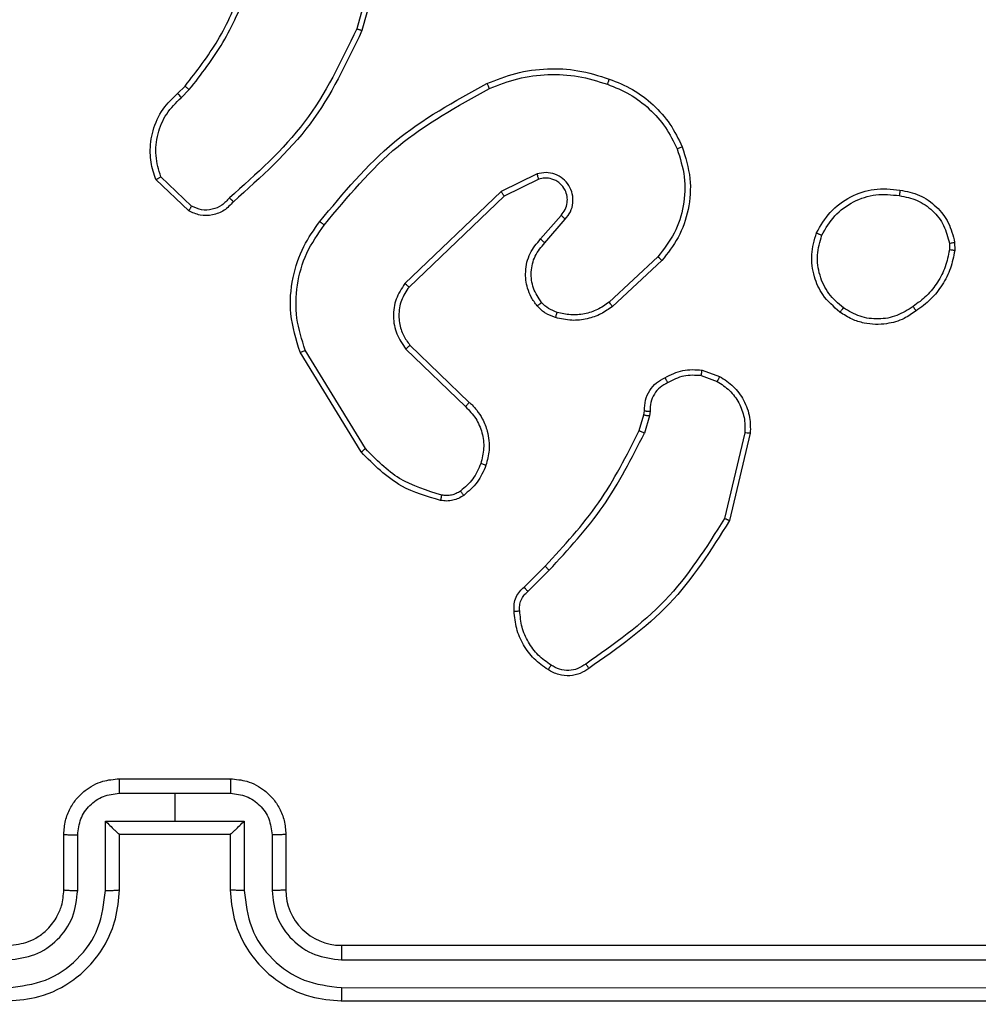
# Model space of a CAD drawing. Units: millimetres. Extents: x -539 to 1159, y 205 to 1209.
# Drawn here: x 232 to 236, y 712 to 716 of the extents above; entities that cross this region are included whole.
import ezdxf

# ---------------------------------------------------------------- set-up
doc = ezdxf.new("R2010")
doc.units = ezdxf.units.MM
doc.header["$LTSCALE"] = 100
doc.header["$PDSIZE"] = -1
doc.layers.add('VP-DIM', color=7, linetype='Continuous')
doc.layers.add('VP-EQ', color=7, linetype='Continuous', true_color=0x8a3492)
doc.dimstyles.new('ISO-25', dxfattribs={"dimtxt": 2.5, "dimasz": 2.5, "dimexe": 1.25, "dimexo": 0.625, "dimtad": 1, "dimtxsty": 'Standard', "dimcen": 2.5, "dimadec": 0, "dimazin": 0, "dimtfac": 1, "dimtmove": 0, "dimatfit": 3, "dimfxl": 1, "dimarcsym": 0})
doc.dimstyles.get("Standard").update_dxf_attribs({"dimtxt": 14, "dimasz": 20, "dimexe": 20, "dimexo": 50, "dimgap": 20, "dimtad": 0, "dimdec": 0, "dimzin": 0, "dimdsep": 46, "dimtxsty": 'Standard', "dimcen": -0.09, "dimadec": 0, "dimazin": 0, "dimtfac": 1, "dimtdec": 4, "dimtofl": 0, "dimtmove": 0, "dimatfit": 3, "dimfxl": 70, "dimfxlon": 1, "dimtolj": 1, "dimtzin": 0, "dimarcsym": 0})

# ---------------------------------------------------------------- blocks, each defined once
blk = doc.blocks.new('*D32')
at = {"layer": 'Defpoints', "color": 0}
for p in [(760.9171, 1072.3171), (147.993, 643.7395), (760.9171, 640.9254)]:
    blk.add_point(p, dxfattribs=at)
at = {"layer": 'VP-DIM', "color": 0, "lineweight": -2}
for p, q in [((147.993, 1002.3171), (147.993, 1092.3171)), ((760.9171, 1002.3171), (760.9171, 1092.3171)), ((167.993, 1072.3171), (418.1217, 1072.3171)), ((740.9171, 1072.3171), (490.7884, 1072.3171))]:
    blk.add_line(p, q, dxfattribs=at)
at = {"layer": 'VP-DIM', "color": 0}
for points in [[(167.993, 1075.6505), (167.993, 1068.9838), (147.993, 1072.3171)], [(740.9171, 1068.9838), (740.9171, 1075.6505), (760.9171, 1072.3171)]]:
    blk.add_solid(points, dxfattribs=at)
at = {"layer": 'VP-DIM', "color": 0, "insert": (454.4551, 1072.3171), "char_height": 14, "attachment_point": 5}
blk.add_mtext('\\A1;615', dxfattribs=at)
blk = doc.blocks.new('*D41')
at = {"layer": 'Defpoints', "color": 0}
for p in [(911.9671, 1175.9238), (-2.575, 642.4071), (911.9671, 642.4071)]:
    blk.add_point(p, dxfattribs=at)
at = {"layer": 'VP-DIM', "color": 0, "lineweight": -2}
for p, q in [((-2.575, 1105.9238), (-2.575, 1195.9238)), ((911.9671, 1105.9238), (911.9671, 1195.9238)), ((17.425, 1175.9238), (891.9671, 1175.9238))]:
    blk.add_line(p, q, dxfattribs=at)
at = {"layer": 'VP-DIM', "color": 0}
for points in [[(17.425, 1179.2571), (17.425, 1172.5904), (-2.575, 1175.9238)], [(891.9671, 1172.5904), (891.9671, 1179.2571), (911.9671, 1175.9238)]]:
    blk.add_solid(points, dxfattribs=at)
at = {"layer": 'VP-DIM', "color": 0, "insert": (453.2308, 1198.6638), "char_height": 15, "attachment_point": 5}
blk.add_mtext('915', dxfattribs=at)
blk = doc.blocks.new('RC1415_')
at = {"color": 0, "linetype": 'Continuous', "lineweight": 25}
for p, q in [((233.6842, 716.3339), (233.5849, 715.9809)), ((233.7036, 716.3297), (233.6038, 715.9746)), ((232.9395, 715.7487), (232.9663, 715.775)), ((232.9522, 715.7331), (232.9816, 715.762)), ((232.9793, 715.3252), (232.8611, 715.4378)), ((232.99, 715.3419), (232.8787, 715.4476)), ((234.2348, 715.4584), (234.1049, 715.3949)), ((234.2408, 715.4396), (234.1162, 715.3788)), ((234.1049, 715.3949), (233.7583, 715.0632)), ((234.1162, 715.3788), (233.7735, 715.0509)), ((234.2475, 715.2242), (234.3213, 715.3092)), ((234.2624, 715.2102), (234.3363, 715.2954)), ((235.7208, 715.2087), (235.721, 715.1848)), ((235.7398, 715.212), (235.7401, 715.1825)), ((234.6702, 715.1598), (234.4942, 714.9964)), ((234.6845, 715.1465), (234.5064, 714.9812)), ((233.7768, 714.8415), (233.9904, 714.6355)), ((233.6008, 714.4567), (233.3808, 714.8157)), ((233.6165, 714.4688), (233.3993, 714.8231)), ((233.7621, 714.8276), (233.9774, 714.62)), ((234.8263, 714.7317), (234.8839, 714.7108)), ((234.8294, 714.7518), (234.8929, 714.7289)), ((234.6031, 714.5336), (234.6195, 714.5905)), ((234.6195, 714.5905), (234.6215, 714.6049)), ((234.6398, 714.5872), (234.6218, 714.5249)), ((234.642, 714.6036), (234.6398, 714.5872)), ((234.984, 714.5257), (234.9109, 714.2171)), ((235.0034, 714.5244), (234.9286, 714.2092)), ((234.1883, 713.9698), (234.264, 714.0455)), ((234.2018, 713.954), (234.2784, 714.0307)), ((232.7294, 713.2792), (233.1294, 713.2792)), ((232.7293, 713.2272), (232.9294, 713.2272)), ((232.9294, 713.2272), (233.1295, 713.2272)), ((232.9294, 713.2272), (232.9294, 713.1271)), ((232.6792, 713.1271), (232.9294, 713.1271)), ((232.6792, 712.8769), (232.6792, 713.1271)), ((232.9294, 713.1271), (233.1796, 713.1271)), ((233.1796, 713.1271), (233.1796, 712.8769)), ((232.5294, 712.8792), (232.5294, 713.0792)), ((232.5792, 712.8769), (232.5792, 713.0771)), ((232.7294, 713.0792), (232.7293, 713.0792)), ((232.7294, 712.8792), (232.7294, 713.0792)), ((232.7294, 713.0792), (233.1294, 713.0792)), ((233.1294, 713.0792), (233.1294, 712.8792)), ((233.1295, 713.0792), (233.1294, 713.0792)), ((233.2796, 713.0771), (233.2796, 712.8769)), ((233.3294, 713.0792), (233.3294, 712.8792)), ((233.5294, 712.6792), (236.5294, 712.6792)), ((233.5298, 712.6267), (236.5318, 712.6267)), ((233.5298, 712.5267), (236.5318, 712.5266)), ((233.5294, 712.4792), (236.5294, 712.4792))]:
    blk.add_line(p, q, dxfattribs=at)
blk.add_arc((233.5294, 712.8792), 0.2, 179.9998, 269.9985, dxfattribs=at)
for points, knots in [([(232.9663, 715.775), (233.0082, 715.8287), (233.0927, 715.9373), (233.1469, 716.0639), (233.1742, 716.1278)], [0, 0, 0, 0, 0.494663, 1, 1, 1, 1]), ([(232.9816, 715.762), (233.0246, 715.8173), (233.1106, 715.9279), (233.1656, 716.0567), (233.1932, 716.1211)], [0, 0, 0, 0, 0.500012, 1, 1, 1, 1]), ([(233.5849, 715.9809), (233.5289, 715.864), (233.4169, 715.6303), (233.223, 715.4583), (233.126, 715.3723)], [0, 0, 0, 0, 0.499997, 1, 1, 1, 1]), ([(233.6038, 715.9746), (233.5482, 715.8578), (233.4356, 715.6211), (233.2397, 715.4468), (233.1405, 715.3584)], [0, 0, 0, 0, 0.493272, 1, 1, 1, 1]), ([(233.6038, 715.9746), (233.6036, 715.9746), (233.6032, 715.9747), (233.6003, 715.9757), (233.5969, 715.9768), (233.5935, 715.978), (233.5894, 715.9793), (233.5865, 715.9803), (233.5849, 715.9809)], [0, 0, 0, 0, 0.200862, 0.434129, 0.563083, 0.700319, 0.846181, 1, 1, 1, 1]), ([(234.0543, 715.7839), (234.0884, 715.7976), (234.1585, 715.8259), (234.2704, 715.8402), (234.3852, 715.8348), (234.4574, 715.8121), (234.4946, 715.8003)], [0, 0, 0, 0, 0.243396, 0.500006, 0.742017, 1, 1, 1, 1]), ([(234.063, 715.7656), (234.0969, 715.7791), (234.1647, 715.8061), (234.274, 715.8193), (234.3839, 715.8142), (234.4535, 715.7923), (234.4883, 715.7813)], [0, 0, 0, 0, 0.249941, 0.499998, 0.750046, 1, 1, 1, 1]), ([(234.4946, 715.8003), (234.4945, 715.8001), (234.4945, 715.7996), (234.4935, 715.7967), (234.4923, 715.7931), (234.4912, 715.7896), (234.4898, 715.7857), (234.4888, 715.7828), (234.4883, 715.7813)], [0, 0, 0, 0, 0.209231, 0.444972, 0.57316, 0.708607, 0.85102, 1, 1, 1, 1]), ([(234.4946, 715.8003), (234.5234, 715.789), (234.5809, 715.7662), (234.6551, 715.7094), (234.7173, 715.6398), (234.7444, 715.5841), (234.7579, 715.5562)], [0, 0, 0, 0, 0.249997, 0.499994, 0.749984, 1, 1, 1, 1]), ([(232.9663, 715.775), (232.9666, 715.7748), (232.9672, 715.7742), (232.9712, 715.7708), (232.9763, 715.7664), (232.9798, 715.7634), (232.9816, 715.762)], [0, 0, 0, 0, 0.279886, 0.559043, 0.77963, 1, 1, 1, 1]), ([(233.4518, 715.2866), (233.5363, 715.3888), (233.7053, 715.5932), (233.938, 715.7203), (234.0543, 715.7839)], [0, 0, 0, 0, 0.500136, 1, 1, 1, 1]), ([(233.4678, 715.2741), (233.5513, 715.375), (233.7183, 715.5768), (233.9481, 715.7027), (234.063, 715.7656)], [0, 0, 0, 0, 0.499997, 1, 1, 1, 1]), ([(234.0543, 715.7839), (234.0544, 715.7836), (234.0547, 715.783), (234.0568, 715.7788), (234.0596, 715.7728), (234.0619, 715.768), (234.063, 715.7656)], [0, 0, 0, 0, 0.250169, 0.499972, 0.749684, 1, 1, 1, 1]), ([(234.4883, 715.7813), (234.5157, 715.7704), (234.5706, 715.7485), (234.6411, 715.6941), (234.7008, 715.628), (234.7269, 715.5749), (234.7399, 715.5484)], [0, 0, 0, 0, 0.249914, 0.499984, 0.750053, 1, 1, 1, 1]), ([(232.8611, 715.4378), (232.8542, 715.4585), (232.8437, 715.4901), (232.8391, 715.5498), (232.8477, 715.6167), (232.8816, 715.6925), (232.921, 715.7307), (232.9395, 715.7487)], [0, 0, 0, 0, 0.1901983, 0.2906742, 0.5222666, 0.7751456, 1, 1, 1, 1]), ([(232.8787, 715.4476), (232.8713, 715.473), (232.8565, 715.5236), (232.8652, 715.6033), (232.8958, 715.6774), (232.9334, 715.7145), (232.9522, 715.7331)], [0, 0, 0, 0, 0.2499781, 0.4999279, 0.7498154, 1, 1, 1, 1]), ([(232.9395, 715.7487), (232.9397, 715.7484), (232.9401, 715.7479), (232.943, 715.7444), (232.9472, 715.7392), (232.9505, 715.7351), (232.9522, 715.7331)], [0, 0, 0, 0, 0.250237, 0.499951, 0.749735, 1, 1, 1, 1]), ([(234.7399, 715.5484), (234.7503, 715.5152), (234.7713, 715.4487), (234.766, 715.3432), (234.7346, 715.2423), (234.6917, 715.1873), (234.6702, 715.1598)], [0, 0, 0, 0, 0.249973, 0.499956, 0.749871, 1, 1, 1, 1]), ([(234.7579, 715.5562), (234.7697, 715.5185), (234.7927, 715.4448), (234.7837, 715.3308), (234.7489, 715.228), (234.7056, 715.1732), (234.6845, 715.1465)], [0, 0, 0, 0, 0.268419, 0.524561, 0.768426, 1, 1, 1, 1]), ([(234.7579, 715.5562), (234.7576, 715.5561), (234.7571, 715.5558), (234.753, 715.5539), (234.747, 715.5514), (234.7422, 715.5494), (234.7399, 715.5484)], [0, 0, 0, 0, 0.249958, 0.499928, 0.749528, 1, 1, 1, 1]), ([(232.8611, 715.4378), (232.8614, 715.4379), (232.8618, 715.4382), (232.8646, 715.4398), (232.8679, 715.4416), (232.8711, 715.4434), (232.8747, 715.4454), (232.8773, 715.4469), (232.8787, 715.4476)], [0, 0, 0, 0, 0.213465, 0.4507, 0.578593, 0.71286, 0.853371, 1, 1, 1, 1]), ([(234.3363, 715.2954), (234.3432, 715.304), (234.3569, 715.3212), (234.3656, 715.3537), (234.3636, 715.3868), (234.3509, 715.4176), (234.3289, 715.4427), (234.2999, 715.4589), (234.267, 715.4655), (234.2455, 715.4607), (234.2348, 715.4584)], [0, 0, 0, 0, 0.125103, 0.250174, 0.374957, 0.500006, 0.624893, 0.749998, 0.875, 1, 1, 1, 1]), ([(234.2408, 715.4396), (234.2407, 715.4399), (234.2406, 715.4405), (234.2392, 715.4448), (234.2372, 715.451), (234.2356, 715.4559), (234.2348, 715.4584)], [0, 0, 0, 0, 0.249903, 0.499801, 0.749508, 1, 1, 1, 1]), ([(234.3213, 715.3092), (234.3267, 715.3159), (234.3378, 715.3294), (234.3445, 715.3537), (234.344, 715.378), (234.3361, 715.4029), (234.3207, 715.4224), (234.3032, 715.4344), (234.2852, 715.4419), (234.2636, 715.4451), (234.2479, 715.4413), (234.2408, 715.4396)], [0, 0, 0, 0, 0.122007, 0.248473, 0.350836, 0.467253, 0.617004, 0.696808, 0.769113, 0.895963, 1, 1, 1, 1]), ([(235.242, 715.2457), (235.2569, 715.2717), (235.2873, 715.3248), (235.362, 715.3788), (235.4504, 715.4093), (235.5113, 715.4035), (235.5426, 715.4005)], [0, 0, 0, 0, 0.24532, 0.500044, 0.742733, 1, 1, 1, 1]), ([(235.5426, 715.4005), (235.5426, 715.4003), (235.5427, 715.3997), (235.5424, 715.3964), (235.542, 715.3926), (235.5415, 715.389), (235.5409, 715.3849), (235.5405, 715.3819), (235.5403, 715.3804)], [0, 0, 0, 0, 0.219153, 0.458293, 0.585656, 0.718513, 0.856692, 1, 1, 1, 1]), ([(235.5426, 715.4005), (235.5667, 715.3957), (235.6149, 715.3859), (235.6756, 715.3428), (235.7218, 715.2839), (235.7338, 715.2362), (235.7398, 715.212)], [0, 0, 0, 0, 0.250008, 0.500008, 0.746679, 1, 1, 1, 1]), ([(233.126, 715.3723), (233.1175, 715.3627), (233.1005, 715.3436), (233.0644, 715.3288), (233.0253, 715.3266), (233.0018, 715.3368), (232.99, 715.3419)], [0, 0, 0, 0, 0.249974, 0.499899, 0.749629, 1, 1, 1, 1]), ([(233.1405, 715.3584), (233.1403, 715.3586), (233.1399, 715.359), (233.1374, 715.3614), (233.1346, 715.3641), (233.132, 715.3665), (233.1291, 715.3693), (233.1271, 715.3713), (233.126, 715.3723)], [0, 0, 0, 0, 0.228139, 0.470248, 0.59668, 0.727463, 0.861764, 1, 1, 1, 1]), ([(234.1162, 715.3788), (234.1161, 715.379), (234.1159, 715.3794), (234.1143, 715.3817), (234.1122, 715.3846), (234.1102, 715.3875), (234.1077, 715.391), (234.1058, 715.3936), (234.1049, 715.3949)], [0, 0, 0, 0, 0.194153, 0.425192, 0.554768, 0.693646, 0.842398, 1, 1, 1, 1]), ([(235.261, 715.2376), (235.2753, 715.262), (235.3039, 715.311), (235.3738, 715.3615), (235.4556, 715.389), (235.5121, 715.3833), (235.5403, 715.3804)], [0, 0, 0, 0, 0.249959, 0.499921, 0.749752, 1, 1, 1, 1]), ([(235.5403, 715.3804), (235.5623, 715.376), (235.6063, 715.3671), (235.6622, 715.3279), (235.7044, 715.2741), (235.7153, 715.2305), (235.7208, 715.2087)], [0, 0, 0, 0, 0.249948, 0.499919, 0.74976, 1, 1, 1, 1]), ([(233.1405, 715.3584), (233.13, 715.3471), (233.1092, 715.3247), (233.0657, 715.3085), (233.02, 715.307), (232.9928, 715.3192), (232.9793, 715.3252)], [0, 0, 0, 0, 0.254946, 0.506588, 0.754957, 1, 1, 1, 1]), ([(232.9793, 715.3252), (232.9795, 715.3254), (232.9798, 715.3258), (232.9815, 715.3285), (232.9835, 715.3317), (232.9854, 715.3347), (232.9876, 715.3382), (232.9892, 715.3407), (232.99, 715.3419)], [0, 0, 0, 0, 0.215635, 0.453658, 0.581416, 0.715178, 0.855022, 1, 1, 1, 1]), ([(234.3213, 715.3092), (234.3214, 715.3091), (234.3216, 715.3089), (234.3234, 715.3074), (234.3259, 715.305), (234.3287, 715.3024), (234.3322, 715.2991), (234.3349, 715.2967), (234.3363, 715.2954)], [0, 0, 0, 0, 0.156187, 0.374607, 0.507449, 0.655719, 0.820016, 1, 1, 1, 1]), ([(233.3808, 714.8157), (233.3666, 714.8615), (233.3395, 714.9494), (233.3501, 715.0821), (233.3873, 715.1963), (233.4311, 715.2576), (233.4518, 715.2866)], [0, 0, 0, 0, 0.286587, 0.54881, 0.786609, 1, 1, 1, 1]), ([(233.3993, 714.8231), (233.3872, 714.8612), (233.3629, 714.9376), (233.3667, 715.0587), (233.3989, 715.1756), (233.4448, 715.2412), (233.4678, 715.2741)], [0, 0, 0, 0, 0.2499893, 0.4999593, 0.7498897, 1, 1, 1, 1]), ([(233.4678, 715.2741), (233.4666, 715.275), (233.4641, 715.2769), (233.4607, 715.2796), (233.4578, 715.2818), (233.4548, 715.2842), (233.4524, 715.2861), (233.452, 715.2864), (233.4518, 715.2866)], [0, 0, 0, 0, 0.1500791, 0.2931055, 0.4289355, 0.5574132, 0.7926396, 1, 1, 1, 1]), ([(234.2354, 714.9827), (234.2277, 714.993), (234.2131, 715.0127), (234.1966, 715.0543), (234.1902, 715.1087), (234.2051, 715.1734), (234.2336, 715.2075), (234.2475, 715.2242)], [0, 0, 0, 0, 0.145291, 0.276025, 0.502101, 0.756372, 1, 1, 1, 1]), ([(234.2475, 715.2242), (234.2477, 715.2241), (234.248, 715.2238), (234.2503, 715.2216), (234.2531, 715.219), (234.2558, 715.2164), (234.2589, 715.2134), (234.2612, 715.2113), (234.2624, 715.2102)], [0, 0, 0, 0, 0.206144, 0.441011, 0.569568, 0.705633, 0.849269, 1, 1, 1, 1]), ([(235.3266, 714.9602), (235.3041, 714.98), (235.2635, 715.0155), (235.2304, 715.0901), (235.2193, 715.1683), (235.2345, 715.22), (235.242, 715.2457)], [0, 0, 0, 0, 0.2776426, 0.4998989, 0.750877, 1, 1, 1, 1]), ([(235.242, 715.2457), (235.2423, 715.2456), (235.2427, 715.2454), (235.2458, 715.2441), (235.2495, 715.2425), (235.2529, 715.241), (235.2568, 715.2394), (235.2596, 715.2382), (235.261, 715.2376)], [0, 0, 0, 0, 0.217021, 0.455461, 0.583219, 0.716538, 0.855491, 1, 1, 1, 1]), ([(235.3389, 714.9761), (235.3202, 714.9921), (235.2828, 715.0243), (235.251, 715.0922), (235.2407, 715.1665), (235.2542, 715.2139), (235.261, 715.2376)], [0, 0, 0, 0, 0.250242, 0.500067, 0.75004, 1, 1, 1, 1]), ([(234.2509, 714.9954), (234.2399, 715.0119), (234.218, 715.045), (234.2107, 715.1052), (234.2241, 715.1644), (234.2496, 715.1949), (234.2624, 715.2102)], [0, 0, 0, 0, 0.249939, 0.499876, 0.749637, 1, 1, 1, 1]), ([(235.721, 715.1848), (235.7169, 715.1643), (235.7086, 715.1233), (235.6794, 715.0673), (235.6407, 715.0175), (235.6068, 714.993), (235.5899, 714.9807)], [0, 0, 0, 0, 0.249924, 0.500009, 0.750092, 1, 1, 1, 1]), ([(235.7208, 715.2087), (235.7233, 715.2091), (235.7283, 715.2099), (235.7346, 715.2109), (235.739, 715.2117), (235.7396, 715.2119), (235.7398, 715.212)], [0, 0, 0, 0, 0.250131, 0.499926, 0.749851, 1, 1, 1, 1]), ([(235.7401, 715.1825), (235.7397, 715.1825), (235.739, 715.1825), (235.7339, 715.1831), (235.7276, 715.1839), (235.7232, 715.1845), (235.721, 715.1848)], [0, 0, 0, 0, 0.279643, 0.5590892, 0.7793558, 1, 1, 1, 1]), ([(234.6845, 715.1465), (234.6842, 715.1467), (234.6838, 715.1472), (234.6806, 715.1502), (234.6759, 715.1545), (234.6721, 715.158), (234.6702, 715.1598)], [0, 0, 0, 0, 0.249927, 0.500006, 0.749671, 1, 1, 1, 1]), ([(235.7401, 715.1825), (235.7358, 715.1609), (235.7273, 715.1175), (235.6969, 715.0577), (235.6554, 715.0044), (235.619, 714.978), (235.6008, 714.9647)], [0, 0, 0, 0, 0.246992, 0.495995, 0.746994, 1, 1, 1, 1]), ([(233.7583, 715.0632), (233.7465, 715.0453), (233.7229, 715.0094), (233.7138, 714.9446), (233.7253, 714.8803), (233.7499, 714.8452), (233.7621, 714.8276)], [0, 0, 0, 0, 0.250293, 0.500116, 0.750078, 1, 1, 1, 1]), ([(233.7735, 715.0509), (233.7632, 715.0353), (233.7426, 715.0041), (233.7341, 714.9493), (233.741, 714.9065), (233.7551, 714.8705), (233.7682, 714.853), (233.7768, 714.8415)], [0, 0, 0, 0, 0.24419, 0.489923, 0.713045, 0.811039, 1, 1, 1, 1]), ([(233.7735, 715.0509), (233.7733, 715.051), (233.7728, 715.0514), (233.7693, 715.0542), (233.7642, 715.0583), (233.7603, 715.0616), (233.7583, 715.0632)], [0, 0, 0, 0, 0.250149, 0.499963, 0.749808, 1, 1, 1, 1]), ([(234.2354, 714.9827), (234.2357, 714.9829), (234.2362, 714.9832), (234.2398, 714.9861), (234.2449, 714.9903), (234.2489, 714.9937), (234.2509, 714.9954)], [0, 0, 0, 0, 0.250164, 0.500059, 0.749846, 1, 1, 1, 1]), ([(234.3012, 714.9408), (234.2888, 714.9455), (234.2749, 714.9507), (234.2604, 714.9603), (234.2497, 714.968), (234.2416, 714.9763), (234.2354, 714.9827)], [0, 0, 0, 0, 0.4994458, 0.5600726, 0.6639102, 1, 1, 1, 1]), ([(234.3073, 714.9596), (234.2966, 714.9636), (234.2753, 714.9715), (234.259, 714.9874), (234.2509, 714.9954)], [0, 0, 0, 0, 0.4999373, 1, 1, 1, 1]), ([(234.5064, 714.9812), (234.493, 714.9716), (234.4654, 714.9517), (234.415, 714.9344), (234.3584, 714.9279), (234.3206, 714.9364), (234.3012, 714.9408)], [0, 0, 0, 0, 0.226418, 0.468599, 0.726447, 1, 1, 1, 1]), ([(234.4942, 714.9964), (234.4807, 714.9868), (234.4536, 714.9676), (234.4057, 714.9526), (234.3558, 714.9483), (234.3234, 714.9558), (234.3073, 714.9596)], [0, 0, 0, 0, 0.250024, 0.499983, 0.749973, 1, 1, 1, 1]), ([(234.5064, 714.9812), (234.5062, 714.9815), (234.5059, 714.982), (234.5031, 714.9855), (234.4991, 714.9905), (234.4958, 714.9944), (234.4942, 714.9964)], [0, 0, 0, 0, 0.249937, 0.499892, 0.749712, 1, 1, 1, 1]), ([(235.3266, 714.9602), (235.3269, 714.9604), (235.3274, 714.9608), (235.3303, 714.9644), (235.3343, 714.9697), (235.3374, 714.9739), (235.3389, 714.9761)], [0, 0, 0, 0, 0.250098, 0.499922, 0.749809, 1, 1, 1, 1]), ([(235.5899, 714.9807), (235.5709, 714.9685), (235.5329, 714.944), (235.4652, 714.9327), (235.3971, 714.9413), (235.3583, 714.9645), (235.3389, 714.9761)], [0, 0, 0, 0, 0.249965, 0.49992, 0.749766, 1, 1, 1, 1]), ([(235.6008, 714.9647), (235.6007, 714.9649), (235.6005, 714.9654), (235.5987, 714.968), (235.5967, 714.971), (235.5947, 714.9739), (235.5924, 714.9771), (235.5907, 714.9795), (235.5899, 714.9807)], [0, 0, 0, 0, 0.217927, 0.456573, 0.584298, 0.717509, 0.855959, 1, 1, 1, 1]), ([(234.3012, 714.9408), (234.3013, 714.9411), (234.3016, 714.9416), (234.3031, 714.9459), (234.305, 714.9522), (234.3065, 714.9571), (234.3073, 714.9596)], [0, 0, 0, 0, 0.250108, 0.500013, 0.750103, 1, 1, 1, 1]), ([(235.6008, 714.9647), (235.5867, 714.9551), (235.5545, 714.9331), (235.4902, 714.9143), (235.4248, 714.9162), (235.3678, 714.9339), (235.3407, 714.9512), (235.3266, 714.9602)], [0, 0, 0, 0, 0.172899, 0.397071, 0.672252, 0.829695, 1, 1, 1, 1]), ([(233.7768, 714.8415), (233.7766, 714.8412), (233.7762, 714.8406), (233.7729, 714.8374), (233.768, 714.8329), (233.7641, 714.8294), (233.7621, 714.8276)], [0, 0, 0, 0, 0.250157, 0.50003, 0.749762, 1, 1, 1, 1]), ([(233.3808, 714.8157), (233.3811, 714.8157), (233.3817, 714.8159), (233.3859, 714.8176), (233.3921, 714.8201), (233.3969, 714.8221), (233.3993, 714.8231)], [0, 0, 0, 0, 0.250158, 0.500034, 0.749798, 1, 1, 1, 1]), ([(234.6215, 714.6049), (234.6222, 714.6179), (234.6234, 714.6435), (234.6396, 714.6783), (234.6638, 714.7069), (234.6851, 714.7186), (234.6957, 714.7243)], [0, 0, 0, 0, 0.2593921, 0.5124892, 0.7593513, 1, 1, 1, 1]), ([(234.6957, 714.7243), (234.7167, 714.735), (234.7588, 714.7564), (234.8058, 714.7533), (234.8294, 714.7518)], [0, 0, 0, 0, 0.49999, 1, 1, 1, 1]), ([(234.6957, 714.7243), (234.6958, 714.7241), (234.6961, 714.7236), (234.6978, 714.7205), (234.6997, 714.7169), (234.7015, 714.7137), (234.7035, 714.7101), (234.7048, 714.7075), (234.7055, 714.7062)], [0, 0, 0, 0, 0.226977, 0.468603, 0.595581, 0.726442, 0.861443, 1, 1, 1, 1]), ([(234.8263, 714.7317), (234.805, 714.7329), (234.7624, 714.7354), (234.7245, 714.7159), (234.7055, 714.7062)], [0, 0, 0, 0, 0.499993, 1, 1, 1, 1]), ([(234.8263, 714.7317), (234.8265, 714.7331), (234.8271, 714.736), (234.8278, 714.7401), (234.8284, 714.7437), (234.829, 714.7476), (234.8294, 714.751), (234.8294, 714.7515), (234.8294, 714.7518)], [0, 0, 0, 0, 0.141252, 0.278169, 0.410225, 0.537468, 0.77779, 1, 1, 1, 1]), ([(234.8929, 714.7289), (234.8928, 714.7285), (234.8925, 714.7277), (234.8902, 714.7229), (234.8872, 714.717), (234.885, 714.7129), (234.8839, 714.7108)], [0, 0, 0, 0, 0.2798606, 0.5589783, 0.779336, 1, 1, 1, 1]), ([(234.8929, 714.7289), (234.9102, 714.7177), (234.9447, 714.6953), (234.9822, 714.6432), (235.0041, 714.5845), (235.0036, 714.5433), (235.0034, 714.5244)], [0, 0, 0, 0, 0.250041, 0.499982, 0.769727, 1, 1, 1, 1]), ([(234.7055, 714.7062), (234.6961, 714.7011), (234.6771, 714.6909), (234.6563, 714.6657), (234.6431, 714.6358), (234.6424, 714.6143), (234.642, 714.6036)], [0, 0, 0, 0, 0.2500773, 0.4999676, 0.7499289, 1, 1, 1, 1]), ([(234.8839, 714.7108), (234.8996, 714.7006), (234.9308, 714.6803), (234.964, 714.6345), (234.9842, 714.5816), (234.9841, 714.5443), (234.984, 714.5257)], [0, 0, 0, 0, 0.250054, 0.500009, 0.749945, 1, 1, 1, 1]), ([(233.9904, 714.6355), (233.9902, 714.6352), (233.9898, 714.6345), (233.9863, 714.6303), (233.982, 714.6253), (233.979, 714.6218), (233.9774, 714.62)], [0, 0, 0, 0, 0.279837, 0.559108, 0.77964, 1, 1, 1, 1]), ([(233.9774, 714.62), (233.9905, 714.6064), (234.0165, 714.5791), (234.0384, 714.5263), (234.0458, 714.4696), (234.0366, 714.433), (234.0321, 714.4147)], [0, 0, 0, 0, 0.249966, 0.499979, 0.749846, 1, 1, 1, 1]), ([(233.9904, 714.6355), (233.9938, 714.6324), (234.0036, 714.6235), (234.0204, 714.6043), (234.0405, 714.5734), (234.0592, 714.5255), (234.0658, 714.467), (234.0554, 714.4268), (234.0507, 714.4087)], [0, 0, 0, 0, 0.056681, 0.159012, 0.307036, 0.500596, 0.775371, 1, 1, 1, 1]), ([(234.6195, 714.5905), (234.6199, 714.5904), (234.6207, 714.5901), (234.6261, 714.5892), (234.6328, 714.5882), (234.6374, 714.5876), (234.6398, 714.5872)], [0, 0, 0, 0, 0.279767, 0.55902, 0.779455, 1, 1, 1, 1]), ([(234.6215, 714.6049), (234.6218, 714.6049), (234.6224, 714.6047), (234.6259, 714.6044), (234.6299, 714.6041), (234.6336, 714.604), (234.6377, 714.6037), (234.6406, 714.6036), (234.642, 714.6036)], [0, 0, 0, 0, 0.227867, 0.469801, 0.596716, 0.72737, 0.861913, 1, 1, 1, 1]), ([(234.264, 714.0455), (234.3319, 714.1189), (234.4677, 714.2659), (234.558, 714.4444), (234.6031, 714.5336)], [0, 0, 0, 0, 0.500002, 1, 1, 1, 1]), ([(234.2784, 714.0307), (234.3471, 714.1051), (234.4845, 714.2539), (234.5761, 714.4346), (234.6218, 714.5249)], [0, 0, 0, 0, 0.499992, 1, 1, 1, 1]), ([(234.6031, 714.5336), (234.6035, 714.5334), (234.6042, 714.533), (234.6092, 714.5306), (234.6154, 714.5278), (234.6197, 714.5259), (234.6218, 714.5249)], [0, 0, 0, 0, 0.2798053, 0.5591014, 0.779431, 1, 1, 1, 1]), ([(235.0034, 714.5244), (235.0031, 714.5244), (235.0025, 714.5243), (234.9981, 714.5245), (234.9917, 714.525), (234.9866, 714.5254), (234.984, 714.5257)], [0, 0, 0, 0, 0.249981, 0.499893, 0.749644, 1, 1, 1, 1]), ([(233.6008, 714.4567), (233.6011, 714.4569), (233.6016, 714.4571), (233.6052, 714.4599), (233.6104, 714.4639), (233.6144, 714.4672), (233.6165, 714.4688)], [0, 0, 0, 0, 0.250169, 0.500077, 0.749885, 1, 1, 1, 1]), ([(233.8873, 714.2822), (233.8386, 714.2963), (233.7279, 714.3282), (233.6465, 714.4105), (233.6008, 714.4567)], [0, 0, 0, 0, 0.4390984, 1, 1, 1, 1]), ([(233.8915, 714.3013), (233.8385, 714.3174), (233.7324, 714.3496), (233.6551, 714.4291), (233.6165, 714.4688)], [0, 0, 0, 0, 0.499992, 1, 1, 1, 1]), ([(234.0321, 714.4147), (234.0236, 714.3954), (234.0068, 714.3568), (233.9749, 714.3295), (233.9589, 714.3158)], [0, 0, 0, 0, 0.500006, 1, 1, 1, 1]), ([(234.0507, 714.4087), (234.0415, 714.3875), (234.0231, 714.3451), (233.988, 714.3151), (233.9704, 714.3001)], [0, 0, 0, 0, 0.499955, 1, 1, 1, 1]), ([(234.0507, 714.4087), (234.0504, 714.4087), (234.0498, 714.4088), (234.0455, 714.4102), (234.0394, 714.4122), (234.0345, 714.4138), (234.0321, 714.4147)], [0, 0, 0, 0, 0.249958, 0.499916, 0.749581, 1, 1, 1, 1]), ([(233.8873, 714.2822), (233.8874, 714.2825), (233.8876, 714.2831), (233.8886, 714.2874), (233.89, 714.2937), (233.891, 714.2987), (233.8915, 714.3013)], [0, 0, 0, 0, 0.250133, 0.499903, 0.750013, 1, 1, 1, 1]), ([(233.9704, 714.3001), (233.9644, 714.2963), (233.9523, 714.2885), (233.9314, 714.2819), (233.9094, 714.279), (233.8947, 714.2812), (233.8873, 714.2822)], [0, 0, 0, 0, 0.24397, 0.491893, 0.743945, 1, 1, 1, 1]), ([(233.9589, 714.3158), (233.9539, 714.3126), (233.9439, 714.3063), (233.9268, 714.301), (233.9091, 714.2988), (233.8974, 714.3004), (233.8915, 714.3013)], [0, 0, 0, 0, 0.249945, 0.500033, 0.750074, 1, 1, 1, 1]), ([(233.9704, 714.3001), (233.9701, 714.3004), (233.9697, 714.301), (233.9667, 714.3051), (233.9629, 714.3103), (233.9602, 714.314), (233.9589, 714.3158)], [0, 0, 0, 0, 0.279596, 0.559192, 0.779386, 1, 1, 1, 1]), ([(234.9109, 714.2171), (234.845, 714.1132), (234.713, 713.9053), (234.5117, 713.7636), (234.411, 713.6927)], [0, 0, 0, 0, 0.500002, 1, 1, 1, 1]), ([(234.9286, 714.2092), (234.8619, 714.1037), (234.7285, 713.8925), (234.5242, 713.7488), (234.422, 713.6769)], [0, 0, 0, 0, 0.500006, 1, 1, 1, 1]), ([(234.9286, 714.2092), (234.9284, 714.2093), (234.928, 714.2094), (234.9253, 714.2105), (234.9221, 714.212), (234.9189, 714.2134), (234.9151, 714.2152), (234.9123, 714.2165), (234.9109, 714.2171)], [0, 0, 0, 0, 0.201448, 0.434861, 0.563699, 0.700818, 0.846423, 1, 1, 1, 1]), ([(234.264, 714.0455), (234.264, 714.0454), (234.2641, 714.0453), (234.265, 714.0444), (234.2663, 714.043), (234.2681, 714.0411), (234.2704, 714.0389), (234.2729, 714.0363), (234.2756, 714.0335), (234.2775, 714.0316), (234.2784, 714.0307)], [0, 0, 0, 0, 0.125039, 0.250177, 0.375202, 0.500062, 0.624841, 0.749786, 0.875036, 1, 1, 1, 1]), ([(234.1521, 713.8835), (234.1518, 713.8921), (234.151, 713.9092), (234.1586, 713.9336), (234.171, 713.9545), (234.1826, 713.9648), (234.1883, 713.9698)], [0, 0, 0, 0, 0.2629542, 0.5249398, 0.7706962, 1, 1, 1, 1]), ([(234.1724, 713.8843), (234.172, 713.8909), (234.1713, 713.9041), (234.1768, 713.9234), (234.1867, 713.9409), (234.1967, 713.9496), (234.2018, 713.954)], [0, 0, 0, 0, 0.25004, 0.499947, 0.749973, 1, 1, 1, 1]), ([(234.1883, 713.9698), (234.1884, 713.9696), (234.1887, 713.9691), (234.1909, 713.9666), (234.1934, 713.9636), (234.1959, 713.9608), (234.1987, 713.9575), (234.2007, 713.9552), (234.2018, 713.954)], [0, 0, 0, 0, 0.213055, 0.450067, 0.578031, 0.712422, 0.853379, 1, 1, 1, 1]), ([(234.1521, 713.8835), (234.1524, 713.8834), (234.1531, 713.8833), (234.1576, 713.8834), (234.1632, 713.8836), (234.1683, 713.884), (234.1711, 713.8842), (234.1724, 713.8843)], [0, 0, 0, 0, 0.24182, 0.488782, 0.740883, 0.869795, 1, 1, 1, 1]), ([(234.2744, 713.6724), (234.257, 713.6847), (234.2222, 713.7092), (234.184, 713.761), (234.1581, 713.8199), (234.1541, 713.8623), (234.1521, 713.8835)], [0, 0, 0, 0, 0.250017, 0.500015, 0.750008, 1, 1, 1, 1]), ([(234.2856, 713.6885), (234.2695, 713.6999), (234.2372, 713.7226), (234.2017, 713.7706), (234.1778, 713.8253), (234.1742, 713.8646), (234.1724, 713.8843)], [0, 0, 0, 0, 0.250014, 0.500011, 0.749968, 1, 1, 1, 1]), ([(234.2744, 713.6724), (234.2746, 713.6726), (234.275, 713.6729), (234.277, 713.6756), (234.2791, 713.6786), (234.2811, 713.6816), (234.2833, 713.6849), (234.2848, 713.6873), (234.2856, 713.6885)], [0, 0, 0, 0, 0.222275, 0.462565, 0.589758, 0.721896, 0.858654, 1, 1, 1, 1]), ([(234.422, 713.6769), (234.4118, 713.6703), (234.3909, 713.6565), (234.3526, 713.6488), (234.3114, 713.652), (234.2869, 713.6655), (234.2744, 713.6724)], [0, 0, 0, 0, 0.230282, 0.473691, 0.730256, 1, 1, 1, 1]), ([(234.411, 713.6927), (234.4016, 713.6865), (234.3827, 713.6742), (234.349, 713.6681), (234.315, 713.6719), (234.2954, 713.683), (234.2856, 713.6885)], [0, 0, 0, 0, 0.250076, 0.50002, 0.749919, 1, 1, 1, 1]), ([(234.422, 713.6769), (234.4219, 713.6771), (234.4216, 713.6776), (234.4197, 713.6803), (234.4175, 713.6833), (234.4156, 713.6861), (234.4134, 713.6893), (234.4118, 713.6915), (234.411, 713.6927)], [0, 0, 0, 0, 0.228186, 0.470412, 0.597054, 0.727562, 0.862109, 1, 1, 1, 1]), ([(232.5294, 713.0792), (232.5306, 713.0958), (232.5329, 713.128), (232.5504, 713.1719), (232.5748, 713.2085), (232.6126, 713.2448), (232.6649, 713.2735), (232.7092, 713.2774), (232.7294, 713.2792)], [0, 0, 0, 0, 0.158487, 0.307463, 0.446964, 0.576911, 0.80732, 1, 1, 1, 1]), ([(232.7294, 713.2792), (232.7294, 713.279), (232.7294, 713.2786), (232.7293, 713.2754), (232.7293, 713.2706), (232.7293, 713.2641), (232.7293, 713.2561), (232.7293, 713.247), (232.7293, 713.2373), (232.7293, 713.2305), (232.7293, 713.2272)], [0, 0, 0, 0, 0.125065, 0.250198, 0.375266, 0.499978, 0.624808, 0.749767, 0.874926, 1, 1, 1, 1]), ([(233.1294, 713.2792), (233.1294, 713.279), (233.1294, 713.2786), (233.1294, 713.2754), (233.1295, 713.2706), (233.1295, 713.2641), (233.1295, 713.2561), (233.1295, 713.247), (233.1295, 713.2373), (233.1295, 713.2305), (233.1295, 713.2272)], [0, 0, 0, 0, 0.125065, 0.250163, 0.375264, 0.499976, 0.624807, 0.749766, 0.874925, 1, 1, 1, 1]), ([(233.1294, 713.2792), (233.1496, 713.2774), (233.1939, 713.2735), (233.2462, 713.2448), (233.284, 713.2085), (233.3084, 713.1719), (233.3259, 713.128), (233.3282, 713.0958), (233.3294, 713.0792)], [0, 0, 0, 0, 0.19268, 0.42309, 0.553037, 0.692539, 0.841515, 1, 1, 1, 1]), ([(232.5792, 713.0771), (232.5816, 713.0967), (232.5863, 713.1359), (232.6206, 713.1856), (232.6703, 713.2203), (232.7096, 713.2249), (232.7293, 713.2272)], [0, 0, 0, 0, 0.249938, 0.499882, 0.749565, 1, 1, 1, 1]), ([(233.1295, 713.2272), (233.1492, 713.2249), (233.1885, 713.2203), (233.2382, 713.1856), (233.2725, 713.1359), (233.2772, 713.0967), (233.2796, 713.0771)], [0, 0, 0, 0, 0.250431, 0.500131, 0.750071, 1, 1, 1, 1]), ([(232.6792, 713.1271), (232.6848, 713.1216), (232.6958, 713.1106), (232.7093, 713.0975), (232.7187, 713.0885), (232.7244, 713.0832), (232.7282, 713.0799), (232.729, 713.0794), (232.7293, 713.0792)], [0, 0, 0, 0, 0.2514972, 0.5025073, 0.6464854, 0.7757361, 0.8924922, 1, 1, 1, 1]), ([(233.1295, 713.0792), (233.1298, 713.0794), (233.1306, 713.0799), (233.1344, 713.0832), (233.1401, 713.0885), (233.1495, 713.0975), (233.163, 713.1106), (233.174, 713.1216), (233.1796, 713.1271)], [0, 0, 0, 0, 0.107487, 0.224273, 0.35355, 0.49753, 0.748544, 1, 1, 1, 1]), ([(232.5294, 713.0792), (232.5304, 713.0789), (232.5323, 713.0783), (232.5455, 713.0776), (232.562, 713.0771), (232.5734, 713.0771), (232.5792, 713.0771)], [0, 0, 0, 0, 0.279865, 0.559072, 0.779556, 1, 1, 1, 1]), ([(233.3294, 713.0792), (233.3284, 713.0789), (233.3265, 713.0783), (233.3133, 713.0776), (233.2968, 713.0771), (233.2854, 713.0771), (233.2796, 713.0771)], [0, 0, 0, 0, 0.279841, 0.559087, 0.77948, 1, 1, 1, 1]), ([(232.3294, 712.4792), (232.3665, 712.4822), (232.4507, 712.4891), (232.553, 712.5414), (232.6309, 712.6115), (232.6832, 712.6853), (232.7216, 712.7765), (232.7267, 712.8441), (232.7294, 712.8792)], [0, 0, 0, 0, 0.176951, 0.402127, 0.533388, 0.676798, 0.832329, 1, 1, 1, 1]), ([(232.3294, 712.6792), (232.354, 712.6818), (232.3919, 712.6857), (232.438, 712.7098), (232.4676, 712.7331), (232.4896, 712.7584), (232.5078, 712.7867), (232.525, 712.8262), (232.5278, 712.8598), (232.5294, 712.8792)], [0, 0, 0, 0, 0.23363, 0.360021, 0.492482, 0.592723, 0.679005, 0.814856, 1, 1, 1, 1]), ([(232.5294, 712.8792), (232.5302, 712.8789), (232.5317, 712.8783), (232.5431, 712.8776), (232.5596, 712.877), (232.5726, 712.877), (232.5792, 712.8769)], [0, 0, 0, 0, 0.250186, 0.500037, 0.749823, 1, 1, 1, 1]), ([(232.6792, 712.8769), (232.6858, 712.877), (232.6989, 712.877), (232.7156, 712.8776), (232.727, 712.8783), (232.7286, 712.8789), (232.7294, 712.8792)], [0, 0, 0, 0, 0.250169, 0.50001, 0.749825, 1, 1, 1, 1]), ([(233.1796, 712.8769), (233.173, 712.877), (233.1599, 712.877), (233.1432, 712.8776), (233.1318, 712.8783), (233.1302, 712.8789), (233.1294, 712.8792)], [0, 0, 0, 0, 0.250185, 0.499978, 0.749809, 1, 1, 1, 1]), ([(233.1294, 712.8792), (233.1321, 712.8441), (233.1372, 712.7765), (233.1756, 712.6853), (233.2279, 712.6115), (233.3058, 712.5414), (233.4081, 712.4891), (233.4923, 712.4822), (233.5294, 712.4792)], [0, 0, 0, 0, 0.167671, 0.323198, 0.466613, 0.597874, 0.82305, 1, 1, 1, 1]), ([(233.3294, 712.8792), (233.3286, 712.8789), (233.3271, 712.8783), (233.3157, 712.8776), (233.2992, 712.877), (233.2861, 712.877), (233.2796, 712.8769)], [0, 0, 0, 0, 0.2501584, 0.4999978, 0.7498352, 1, 1, 1, 1]), ([(232.329, 712.6267), (232.3617, 712.6307), (232.4271, 712.6387), (232.51, 712.6959), (232.5678, 712.7787), (232.5754, 712.8441), (232.5792, 712.8769)], [0, 0, 0, 0, 0.249909, 0.499868, 0.749549, 1, 1, 1, 1]), ([(232.329, 712.5267), (232.3748, 712.5323), (232.4664, 712.5434), (232.5825, 712.6235), (232.6633, 712.7394), (232.6739, 712.831), (232.6792, 712.8769)], [0, 0, 0, 0, 0.249907, 0.499863, 0.749549, 1, 1, 1, 1]), ([(233.1796, 712.8769), (233.1849, 712.831), (233.1955, 712.7394), (233.2763, 712.6235), (233.3924, 712.5434), (233.484, 712.5323), (233.5298, 712.5267)], [0, 0, 0, 0, 0.250452, 0.500137, 0.750083, 1, 1, 1, 1]), ([(233.2796, 712.8769), (233.2834, 712.8441), (233.291, 712.7787), (233.3488, 712.6959), (233.4317, 712.6387), (233.4971, 712.6307), (233.5298, 712.6267)], [0, 0, 0, 0, 0.2504485, 0.5001362, 0.7500928, 1, 1, 1, 1]), ([(233.5294, 712.6792), (233.5294, 712.679), (233.5295, 712.6786), (233.5295, 712.6754), (233.5296, 712.6705), (233.5297, 712.6639), (233.5297, 712.6559), (233.5298, 712.6467), (233.5298, 712.6369), (233.5298, 712.6301), (233.5298, 712.6267)], [0, 0, 0, 0, 0.125052, 0.250217, 0.375216, 0.499977, 0.624731, 0.749815, 0.874884, 1, 1, 1, 1]), ([(233.5298, 712.5267), (233.5298, 712.5204), (233.5298, 712.5078), (233.5297, 712.4922), (233.5295, 712.4814), (233.5294, 712.48), (233.5294, 712.4792)], [0, 0, 0, 0, 0.250095, 0.499936, 0.7498, 1, 1, 1, 1])]:
    blk.add_open_spline(points, degree=3, knots=knots, dxfattribs=at)
blk = doc.blocks.new('RC1415_2D')
at = {"layer": 'VP-EQ', "color": 0}
blk.add_blockref('RC1415_', (0, 0), dxfattribs=at)

msp = doc.modelspace()

# ---------------------------------------------------------------- block references
at = {"layer": 'VP-EQ', "color": 0}
msp.add_blockref('RC1415_2D', (0, 0), dxfattribs=at)

# ---------------------------------------------------------------- dimensions: what is measured, and where the dimension line sits
at = {"layer": 'VP-DIM', "color": 0}
dim = msp.add_linear_dim(base=(911.9671, 1175.9238), p1=(-2.575, 642.4071), p2=(911.9671, 642.4071), dimstyle='ISO-25', override={"dimtxt": 15, "dimasz": 20, "dimexe": 20, "dimexo": 50, "dimgap": 15.24, "dimdec": 0, "dimzin": 1, "dimadec": 2, "dimfxl": 70, "dimfxlon": 1, "dimtzin": 1}, dxfattribs=at)
dim.commit()
dim.dimension.update_dxf_attribs({"geometry": '*D41', "text_midpoint": (453.2308, 1175.9238), "dimtype": 160})
dim = msp.add_linear_dim(base=(760.9171, 1072.3171), p1=(147.993, 643.7395), p2=(760.9171, 640.9254), text='615', dimstyle='Standard', dxfattribs=at)
dim.commit()
dim.dimension.update_dxf_attribs({"geometry": '*D32', "text_midpoint": (454.4551, 1072.3171)})

doc.saveas('drawing.dxf')
